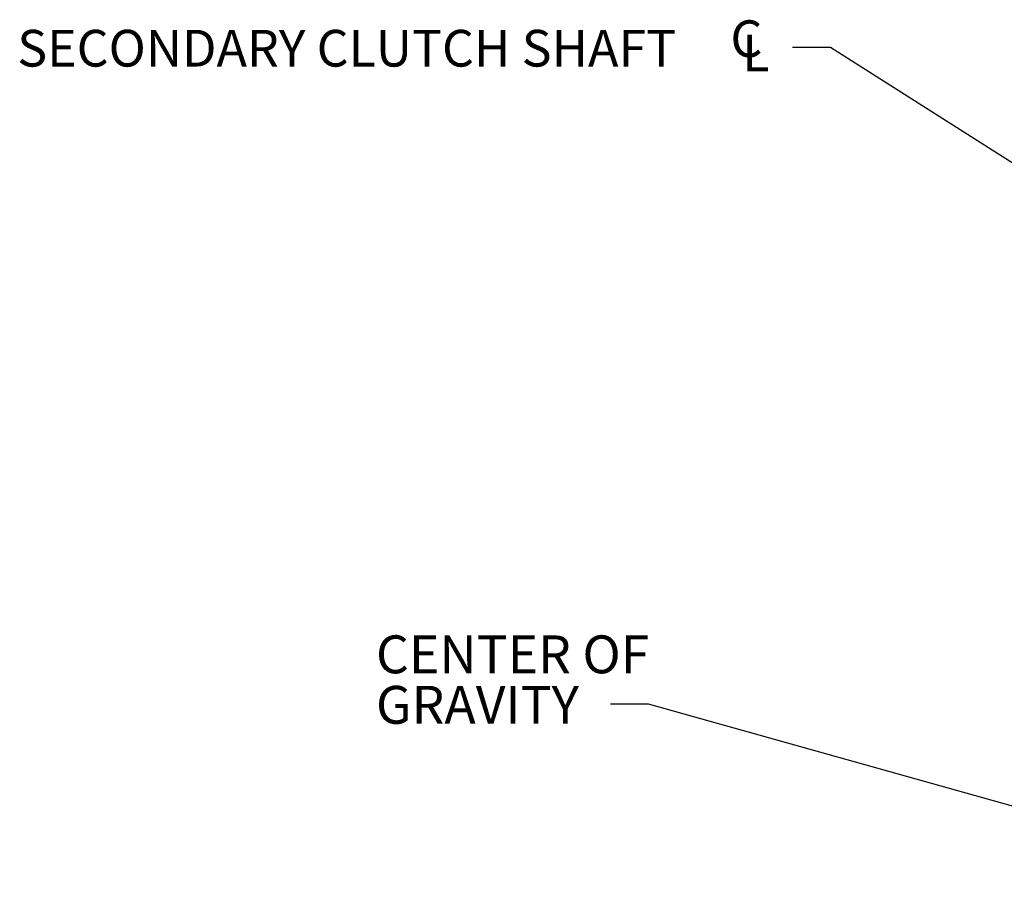
# Model space of a CAD drawing. Units: millimetres. Extents: x 11 to 1180, y 5 to 832.
# Drawn here: x 345 to 423, y 301 to 369 of the extents above; entities that cross this region are included whole.
import ezdxf

# ---------------------------------------------------------------- set-up
doc = ezdxf.new("R2010")
doc.units = ezdxf.units.MM
doc.layers.add('SLD-0', color=7, linetype='Continuous')
doc.styles.add('SLDTEXTSTYLE0', font='TXT', dxfattribs={"width": 0.605})
doc.dimstyles.new('SLDDIMSTYLE0', dxfattribs={"dimtxt": 0, "dimasz": 3, "dimexe": 0, "dimexo": 0.0625, "dimgap": 0, "dimtad": 0, "dimtih": 1, "dimtoh": 1, "dimdec": 0, "dimrnd": 1e-09, "dimzin": 0, "dimdsep": 46, "dimtxsty": 'Standard', "dimsah": 1, "dimcen": 0.09, "dimadec": 0, "dimazin": 0, "dimtfac": 3, "dimtdec": 0, "dimtofl": 0, "dimtmove": 0, "dimatfit": 3, "dimfxl": 0, "dimfrac": 2, "dimtolj": 1, "dimtzin": 0, "dimarcsym": 0})
doc.dimstyles.new('SLDDIMSTYLE9', dxfattribs={"dimtxt": 0, "dimasz": 0.923077, "dimexe": 0, "dimexo": 0.0625, "dimgap": 0, "dimtad": 0, "dimtih": 1, "dimtoh": 1, "dimdec": 0, "dimrnd": 1e-09, "dimzin": 0, "dimdsep": 46, "dimtxsty": 'Standard', "dimblk1": 'DOT', "dimblk2": 'DOT', "dimsah": 1, "dimcen": 0.09, "dimadec": 0, "dimazin": 0, "dimtfac": 0.923077, "dimtdec": 0, "dimtofl": 0, "dimtmove": 0, "dimatfit": 3, "dimldrblk": 'DOT', "dimfxl": 0, "dimfrac": 2, "dimtolj": 1, "dimtzin": 0, "dimarcsym": 0})

# ---------------------------------------------------------------- blocks, each defined once
blk = doc.blocks.new('SW_NOTE_28')
at = {"layer": 'SLD-0', "color": 0, "char_height": 3, "attachment_point": 1, "style": 'SLDTEXTSTYLE0'}
for s, insert in [('CENTER OF ', (-18.59, 5.446)), ('GRAVITY', (-18.59, 1.446))]:
    blk.add_mtext(s, dxfattribs=dict(at, insert=insert))
blk = doc.blocks.new('SW_SYMBOL_MOD_CL')
at = {"layer": 'SLD-0', "color": 0, "char_height": 776, "attachment_point": 5, "style": 'SLDTEXTSTYLE0'}
for s, insert in [('C', (400, 600)), ('L', (600, 300))]:
    blk.add_mtext(s, dxfattribs=dict(at, insert=insert))
blk = doc.blocks.new('SW_NOTE_31')
at = {"layer": 'SLD-0', "color": 0, "xscale": 0.003751724234294656, "yscale": 0.003751724234294656, "zscale": 0.003751724234294656}
blk.add_blockref('SW_SYMBOL_MOD_CL', (-5.155, -1.924), dxfattribs=at)
at = {"layer": 'SLD-0', "color": 0, "insert": (-61.423, 1.407), "char_height": 2.91042, "attachment_point": 1, "style": 'SLDTEXTSTYLE0'}
blk.add_mtext('SECONDARY CLUTCH SHAFT ', dxfattribs=at)
blk = doc.blocks.new('_DOT')
at = {"color": 0, "linetype": 'ByBlock', "lineweight": -2}
blk.add_line((-0.5, 0), (-1, 0), dxfattribs=at)
at = {"color": 0, "linetype": 'ByBlock', "const_width": 0.5}
blk.add_lwpolyline([(-0.25, 0, 1), (0.25, 0, 1)], format="xyb", close=True, dxfattribs=at)

msp = doc.modelspace()

# ---------------------------------------------------------------- block references
at = {"layer": 'SLD-0', "color": 7}
msp.add_blockref('SW_NOTE_31', (405.742219, 367.284785), dxfattribs=at)
at = {"layer": 'SLD-0'}
msp.add_blockref('SW_NOTE_28', (391.328778, 315.258439), dxfattribs=at)

# ---------------------------------------------------------------- leaders
at = {"layer": 'SLD-0', "color": 7}
msp.add_leader([(470.128117, 328.33508), (408.742219, 367.284785), (405.742219, 367.284785)], dimstyle='SLDDIMSTYLE9', dxfattribs=at)
at = {"layer": 'SLD-0'}
msp.add_leader([(522.647985, 279.320185), (394.328778, 315.258439), (391.328778, 315.258439)], dimstyle='SLDDIMSTYLE0', dxfattribs=at)

doc.saveas('drawing.dxf')
